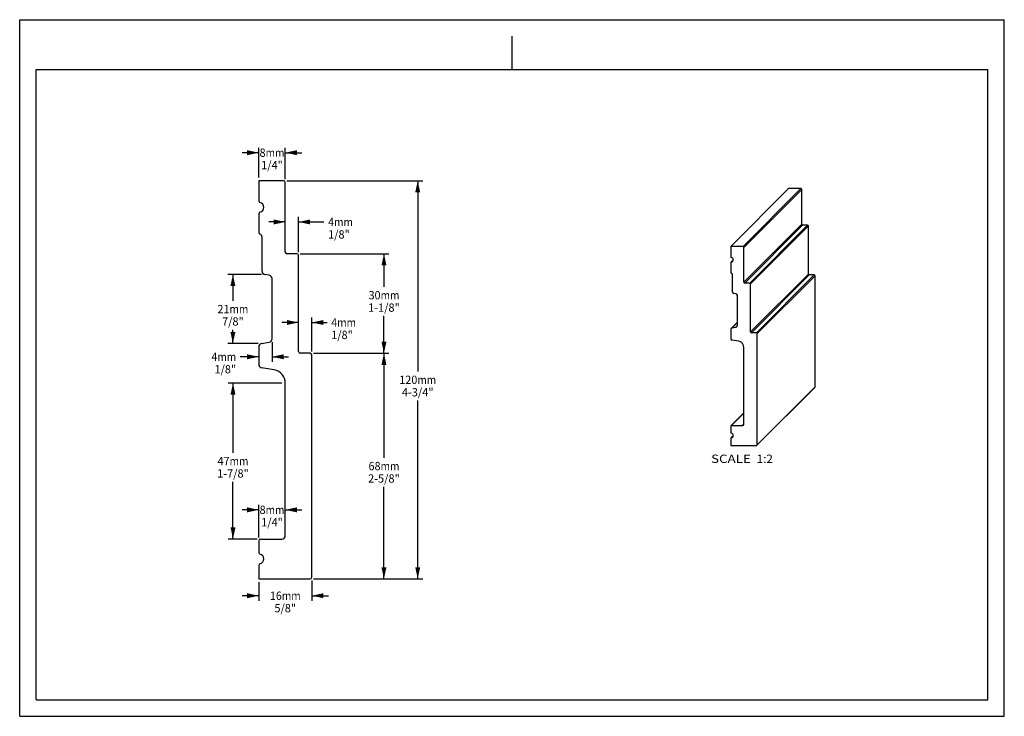
# Model space of a CAD drawing. Units: millimetres. Extents: x 0 to 297, y 0 to 210.
import ezdxf
from ezdxf.enums import TextEntityAlignment as Align

# ---------------------------------------------------------------- set-up
doc = ezdxf.new("R2010")
doc.units = ezdxf.units.MM
doc.header["$LTSCALE"] = 16.335
doc.layers.get('0').update_dxf_attribs({"linetype": 'CONTINUOUS'})
doc.layers.add('DTM_AXIS', color=7, linetype='CONTINUOUS')
doc.styles.get("Standard").update_dxf_attribs({"font": 'cgtime.ttf'})
doc.dimstyles.new('DIMSTYLE_1', dxfattribs={"dimtxt": 2.5, "dimasz": 3.5, "dimexe": 1.5, "dimexo": 1, "dimgap": 1.25, "dimtad": 0, "dimtih": 1, "dimtoh": 1, "dimdec": 3, "dimtxsty": 'STANDARD', "dimblk": '_FILLED', "dimblk1": '_FILLED', "dimblk2": '_FILLED', "dimcen": 0.09, "dimadec": 3, "dimazin": 2, "dimtfac": 1, "dimtdec": 3, "dimtofl": 0, "dimtmove": 0, "dimatfit": 3, "dimldrblk": '_FILLED', "dimfxl": 1, "dimtolj": 1, "dimarcsym": 0})
doc.dimstyles.new('DIMSTYLE_2', dxfattribs={"dimtxt": 2.5, "dimasz": 3.5, "dimexe": 1.5, "dimexo": 1, "dimgap": 1.25, "dimtad": 0, "dimtih": 1, "dimtoh": 1, "dimdec": 0, "dimtxsty": 'STANDARD', "dimblk": '_FILLED', "dimblk1": '_FILLED', "dimblk2": '_FILLED', "dimcen": 0.09, "dimadec": 3, "dimazin": 2, "dimtfac": 1, "dimtdec": 0, "dimtofl": 0, "dimtmove": 0, "dimatfit": 3, "dimldrblk": '_FILLED', "dimfxl": 1, "dimtolj": 1, "dimarcsym": 0})

# ---------------------------------------------------------------- blocks, each defined once
blk = doc.blocks.new('_FILLED')
at = {"color": 0, "linetype": 'BYBLOCK'}
blk.add_solid([(0, 0), (-1, 0.214), (-1, -0.214)], dxfattribs=at)
blk = doc.blocks.new('*D0')
at = {"color": 2, "linetype": 'CONTINUOUS'}
for p, q in [((72.11, 40.44), (72.11, 34.85)), ((88.11, 40.94), (88.11, 34.85)), ((72.11, 36.35), (67.11, 36.35)), ((88.11, 36.35), (93.11, 36.35))]:
    blk.add_line(p, q, dxfattribs=at)
at = {"color": 2, "linetype": 'CONTINUOUS', "xscale": 3.5, "yscale": 3.5, "zscale": 3.5}
blk.add_blockref('_FILLED', (72.11, 36.35), dxfattribs=at)
at = {"color": 2, "linetype": 'CONTINUOUS', "xscale": 3.5, "yscale": 3.5, "zscale": 3.5, "rotation": 180}
blk.add_blockref('_FILLED', (88.11, 36.35), dxfattribs=at)
at = {"color": 2, "linetype": 'CONTINUOUS'}
for s, p, p2 in [('16', (75.45, 35.1), (79.09, 35.1)), ('mm', (79.09, 35.1), (84.76, 35.1)), ('5/8"', (76.84, 31.35), (83.37, 31.35))]:
    blk.add_text(s, height=2.5, dxfattribs=at).set_placement(p, p2, align=Align.FIT)
blk = doc.blocks.new('*D1')
at = {"color": 2, "linetype": 'CONTINUOUS'}
for p, q in [((80.61, 161.44), (121.56, 161.44)), ((120.06, 161.44), (120.06, 103.94)), ((120.06, 41.44), (120.06, 95.19)), ((88.61, 41.44), (121.56, 41.44))]:
    blk.add_line(p, q, dxfattribs=at)
at = {"color": 2, "linetype": 'CONTINUOUS', "xscale": 3.5, "yscale": 3.5, "zscale": 3.5}
for p, rotation in [((120.06, 161.44), 90), ((120.06, 41.44), 270)]:
    blk.add_blockref('_FILLED', p, dxfattribs=dict(at, rotation=rotation))
at = {"color": 2, "linetype": 'CONTINUOUS'}
for s, p, p2 in [('120', (114.49, 100.19), (119.95, 100.19)), ('mm', (119.95, 100.19), (125.62, 100.19)), ('4-3/4"', (115.27, 96.44), (124.84, 96.44))]:
    blk.add_text(s, height=2.5, dxfattribs=at).set_placement(p, p2, align=Align.FIT)
blk = doc.blocks.new('*D2')
at = {"color": 2, "linetype": 'CONTINUOUS'}
for p, q in [((72.11, 169.91), (67.11, 169.91)), ((72.11, 162.44), (72.11, 171.41)), ((80.11, 161.94), (80.11, 171.41)), ((80.11, 169.91), (85.11, 169.91))]:
    blk.add_line(p, q, dxfattribs=at)
at = {"color": 2, "linetype": 'CONTINUOUS', "xscale": 3.5, "yscale": 3.5, "zscale": 3.5}
blk.add_blockref('_FILLED', (72.11, 169.91), dxfattribs=at)
at = {"color": 2, "linetype": 'CONTINUOUS', "xscale": 3.5, "yscale": 3.5, "zscale": 3.5, "rotation": 180}
blk.add_blockref('_FILLED', (80.11, 169.91), dxfattribs=at)
at = {"color": 2, "linetype": 'CONTINUOUS'}
for s, p, p2 in [('8', (72.36, 168.66), (74.18, 168.66)), ('mm', (74.18, 168.66), (79.85, 168.66)), ('1/4"', (72.84, 164.91), (79.37, 164.91))]:
    blk.add_text(s, height=2.5, dxfattribs=at).set_placement(p, p2, align=Align.FIT)
blk = doc.blocks.new('*D3')
at = {"color": 2, "linetype": 'CONTINUOUS'}
for p, q in [((80.11, 149.03), (75.11, 149.03)), ((84.11, 139.94), (84.11, 150.53)), ((84.11, 149.03), (91.77, 149.03))]:
    blk.add_line(p, q, dxfattribs=at)
at = {"color": 2, "linetype": 'CONTINUOUS', "xscale": 3.5, "yscale": 3.5, "zscale": 3.5}
blk.add_blockref('_FILLED', (80.11, 149.03), dxfattribs=at)
at = {"color": 2, "linetype": 'CONTINUOUS', "xscale": 3.5, "yscale": 3.5, "zscale": 3.5, "rotation": 180}
blk.add_blockref('_FILLED', (84.11, 149.03), dxfattribs=at)
at = {"color": 2, "linetype": 'CONTINUOUS'}
for s, p, p2 in [('4', (93.02, 147.78), (94.84, 147.78)), ('mm', (94.84, 147.78), (100.51, 147.78)), ('1/8"', (93.02, 144.03), (99.56, 144.03))]:
    blk.add_text(s, height=2.5, dxfattribs=at).set_placement(p, p2, align=Align.FIT)
blk = doc.blocks.new('*D4')
at = {"color": 2, "linetype": 'CONTINUOUS'}
for p, q in [((88.11, 109.94), (88.11, 120.22)), ((84.11, 118.72), (79.11, 118.72)), ((88.11, 118.72), (92.71, 118.72))]:
    blk.add_line(p, q, dxfattribs=at)
at = {"color": 2, "linetype": 'CONTINUOUS', "xscale": 3.5, "yscale": 3.5, "zscale": 3.5}
blk.add_blockref('_FILLED', (84.11, 118.72), dxfattribs=at)
at = {"color": 2, "linetype": 'CONTINUOUS', "xscale": 3.5, "yscale": 3.5, "zscale": 3.5, "rotation": 180}
blk.add_blockref('_FILLED', (88.11, 118.72), dxfattribs=at)
at = {"color": 2, "linetype": 'CONTINUOUS'}
for s, p, p2 in [('4', (93.96, 117.47), (95.78, 117.47)), ('mm', (95.78, 117.47), (101.45, 117.47)), ('1/8"', (93.96, 113.72), (100.49, 113.72))]:
    blk.add_text(s, height=2.5, dxfattribs=at).set_placement(p, p2, align=Align.FIT)
blk = doc.blocks.new('*D5')
at = {"color": 2, "linetype": 'CONTINUOUS'}
for p, q in [((79.11, 100.46), (62.84, 100.46)), ((64.34, 100.46), (64.34, 79.45)), ((64.34, 53.44), (64.34, 70.7)), ((71.61, 53.44), (62.84, 53.44))]:
    blk.add_line(p, q, dxfattribs=at)
at = {"color": 2, "linetype": 'CONTINUOUS', "xscale": 3.5, "yscale": 3.5, "zscale": 3.5}
for p, rotation in [((64.34, 100.46), 90), ((64.34, 53.44), 270)]:
    blk.add_blockref('_FILLED', p, dxfattribs=dict(at, rotation=rotation))
at = {"color": 2, "linetype": 'CONTINUOUS'}
for s, p, p2 in [('47', (59.68, 75.7), (63.32, 75.7)), ('mm', (63.32, 75.7), (68.99, 75.7)), ('1-7/8"', (59.55, 71.95), (69.12, 71.95))]:
    blk.add_text(s, height=2.5, dxfattribs=at).set_placement(p, p2, align=Align.FIT)
blk = doc.blocks.new('*D6')
at = {"color": 2, "linetype": 'CONTINUOUS'}
for p, q in [((72.93, 133.18), (62.81, 133.18)), ((64.31, 133.18), (64.31, 125.27)), ((64.31, 112.37), (64.31, 116.52)), ((71.93, 112.37), (62.81, 112.37))]:
    blk.add_line(p, q, dxfattribs=at)
at = {"color": 2, "linetype": 'CONTINUOUS', "xscale": 3.5, "yscale": 3.5, "zscale": 3.5}
for p, rotation in [((64.31, 133.18), 90), ((64.31, 112.37), 270)]:
    blk.add_blockref('_FILLED', p, dxfattribs=dict(at, rotation=rotation))
at = {"color": 2, "linetype": 'CONTINUOUS'}
for s, p, p2 in [('21', (59.65, 121.52), (63.29, 121.52)), ('mm', (63.29, 121.52), (68.96, 121.52)), ('7/8"', (61.04, 117.77), (67.58, 117.77))]:
    blk.add_text(s, height=2.5, dxfattribs=at).set_placement(p, p2, align=Align.FIT)
blk = doc.blocks.new('*D7')
at = {"color": 2, "linetype": 'CONTINUOUS'}
for p, q in [((72.11, 53.94), (72.11, 63.74)), ((72.11, 62.24), (67.11, 62.24)), ((80.11, 62.24), (85.11, 62.24))]:
    blk.add_line(p, q, dxfattribs=at)
at = {"color": 2, "linetype": 'CONTINUOUS', "xscale": 3.5, "yscale": 3.5, "zscale": 3.5}
blk.add_blockref('_FILLED', (72.11, 62.24), dxfattribs=at)
at = {"color": 2, "linetype": 'CONTINUOUS', "xscale": 3.5, "yscale": 3.5, "zscale": 3.5, "rotation": 180}
blk.add_blockref('_FILLED', (80.11, 62.24), dxfattribs=at)
at = {"color": 2, "linetype": 'CONTINUOUS'}
for s, p, p2 in [('8', (72.36, 60.99), (74.18, 60.99)), ('mm', (74.18, 60.99), (79.85, 60.99)), ('1/4"', (72.84, 57.24), (79.37, 57.24))]:
    blk.add_text(s, height=2.5, dxfattribs=at).set_placement(p, p2, align=Align.FIT)
blk = doc.blocks.new('*D8')
at = {"color": 2, "linetype": 'CONTINUOUS'}
for p, q in [((76.11, 112.77), (76.11, 106.88)), ((72.11, 108.38), (66.55, 108.38)), ((76.11, 108.38), (81.11, 108.38))]:
    blk.add_line(p, q, dxfattribs=at)
at = {"color": 2, "linetype": 'CONTINUOUS', "xscale": 3.5, "yscale": 3.5, "zscale": 3.5}
blk.add_blockref('_FILLED', (72.11, 108.38), dxfattribs=at)
at = {"color": 2, "linetype": 'CONTINUOUS', "xscale": 3.5, "yscale": 3.5, "zscale": 3.5, "rotation": 180}
blk.add_blockref('_FILLED', (76.11, 108.38), dxfattribs=at)
at = {"color": 2, "linetype": 'CONTINUOUS'}
for s, p, p2 in [('4', (57.81, 107.13), (59.62, 107.13)), ('mm', (59.62, 107.13), (65.3, 107.13)), ('1/8"', (58.76, 103.38), (65.3, 103.38))]:
    blk.add_text(s, height=2.5, dxfattribs=at).set_placement(p, p2, align=Align.FIT)
blk = doc.blocks.new('*D9')
at = {"color": 2, "linetype": 'CONTINUOUS'}
for p, q in [((88.61, 109.44), (111.38, 109.44)), ((109.88, 109.44), (109.88, 77.94)), ((109.88, 41.44), (109.88, 69.19)), ((88.61, 41.44), (111.38, 41.44))]:
    blk.add_line(p, q, dxfattribs=at)
at = {"color": 2, "linetype": 'CONTINUOUS', "xscale": 3.5, "yscale": 3.5, "zscale": 3.5}
for p, rotation in [((109.88, 109.44), 90), ((109.88, 41.44), 270)]:
    blk.add_blockref('_FILLED', p, dxfattribs=dict(at, rotation=rotation))
at = {"color": 2, "linetype": 'CONTINUOUS'}
for s, p, p2 in [('68', (105.22, 74.19), (108.86, 74.19)), ('mm', (108.86, 74.19), (114.53, 74.19)), ('2-5/8"', (105.09, 70.44), (114.66, 70.44))]:
    blk.add_text(s, height=2.5, dxfattribs=at).set_placement(p, p2, align=Align.FIT)
blk = doc.blocks.new('*D10')
at = {"color": 2, "linetype": 'CONTINUOUS'}
for p, q in [((84.61, 139.44), (111.38, 139.44)), ((109.88, 139.44), (109.88, 129.45)), ((109.88, 109.44), (109.88, 120.7)), ((88.61, 109.44), (111.38, 109.44))]:
    blk.add_line(p, q, dxfattribs=at)
at = {"color": 2, "linetype": 'CONTINUOUS', "xscale": 3.5, "yscale": 3.5, "zscale": 3.5}
for p, rotation in [((109.88, 139.44), 90), ((109.88, 109.44), 270)]:
    blk.add_blockref('_FILLED', p, dxfattribs=dict(at, rotation=rotation))
at = {"color": 2, "linetype": 'CONTINUOUS'}
for s, p, p2 in [('30', (105.22, 125.7), (108.86, 125.7)), ('mm', (108.86, 125.7), (114.53, 125.7)), ('1-1/8"', (105.09, 121.95), (114.66, 121.95))]:
    blk.add_text(s, height=2.5, dxfattribs=at).set_placement(p, p2, align=Align.FIT)

msp = doc.modelspace()

# ---------------------------------------------------------------- linework, layer by layer
at = {"color": 5, "linetype": 'CONTINUOUS'}
for p, q in [((0, 0), (0, 210)), ((0, 210), (297, 210)), ((297, 0), (297, 210)), ((0, 0), (297, 0))]:
    msp.add_line(p, q, dxfattribs=at)
at = {"color": 4, "linetype": 'CONTINUOUS'}
msp.add_line((148.5, 195), (148.5, 205), dxfattribs=at)
at = {"color": 7, "linetype": 'CONTINUOUS'}
for p, q in [((5, 5), (5, 195)), ((5, 195), (292, 195)), ((292, 5), (292, 195)), ((79.6065, 161.4435), (72.1065, 161.4435)), ((80.1065, 139.9435), (80.1065, 160.9435)), ((218.2208, 141.6147), (235.6732, 159.0644)), ((218.4708, 141.3647), (235.9232, 158.8144)), ((235.6732, 159.0644), (231.9238, 159.0656)), ((235.9232, 148.316), (235.9232, 158.8144)), ((235.9232, 148.316), (218.4708, 130.8663)), ((236.1732, 148.066), (218.7208, 130.6162)), ((220.2205, 130.6158), (237.6729, 148.0655)), ((220.4705, 130.3657), (237.9229, 147.8155)), ((237.6729, 148.0655), (236.1732, 148.066)), ((237.9229, 133.3177), (237.9229, 147.8155)), ((218.2208, 141.6147), (214.4714, 141.6158)), ((218.4708, 130.8663), (218.4708, 141.3647)), ((83.6065, 139.4435), (80.6065, 139.4435)), ((84.1065, 109.9435), (84.1065, 138.9435)), ((237.9229, 133.3177), (220.4705, 115.8679)), ((238.1729, 133.0676), (220.7205, 115.6179)), ((222.2202, 115.6174), (239.6726, 133.0672)), ((222.4702, 115.3674), (239.9226, 132.8171)), ((239.6726, 133.0672), (238.1729, 133.0676)), ((239.9226, 99.3222), (239.9226, 132.8171)), ((220.2205, 130.6158), (218.7208, 130.6162)), ((220.4705, 115.8679), (220.4705, 130.3657)), ((222.2202, 115.6174), (220.7205, 115.6179)), ((222.4702, 81.8725), (222.4702, 115.3674)), ((87.6065, 109.4435), (84.6065, 109.4435)), ((88.1065, 41.9435), (88.1065, 108.9435)), ((222.397, 81.6958), (239.8494, 99.1455)), ((222.4702, 81.8725), (239.9226, 99.3222)), ((214.4714, 81.625), (222.2202, 81.6226)), ((72.1065, 41.4435), (87.6065, 41.4435)), ((5, 5), (292, 5))]:
    msp.add_line(p, q, dxfattribs=at)
for centre, radius, start, end in [((79.6065, 160.9435), 0.5, 0, 90), ((235.6731, 158.8144), 0.2501, 0.003868, 89.97868), ((236.1733, 148.316), 0.2501, 180.003889, 269.97866), ((237.6728, 147.8155), 0.2501, 0.003868, 89.97868), ((80.6065, 139.9435), 0.5, 180, 270), ((218.2207, 141.3646), 0.2501, 0.003868, 89.97868), ((83.6065, 138.9435), 0.5, 0, 90), ((218.7208, 130.8663), 0.2501, 180.003889, 269.97866), ((238.1729, 133.3177), 0.2501, 180.003889, 269.97866), ((239.6725, 132.8171), 0.2501, 0.003868, 89.97868), ((220.2204, 130.3657), 0.2501, 0.003868, 89.97868), ((220.7205, 115.8679), 0.2501, 180.003889, 269.97866), ((222.2201, 115.3674), 0.2501, 0.003868, 89.97868), ((84.6065, 109.9435), 0.5, 180, 270), ((87.6065, 108.9435), 0.5, 0, 90), ((239.6727, 99.3222), 0.2499, 314.997185, 0.001705), ((222.2203, 81.8725), 0.2499, 269.98084, 0.001705), ((87.6065, 41.9435), 0.5, 270, 360)]:
    msp.add_arc(centre, radius, start, end, dxfattribs=at)
at = {"layer": 'DTM_AXIS', "color": 7, "linetype": 'CONTINUOUS'}
for p, q in [((72.1065, 161.4435), (72.1065, 155.38)), ((231.9238, 159.0656), (214.4714, 141.6158)), ((72.1065, 151.507), (72.1065, 145.8578)), ((73.1065, 134.1608), (73.1065, 144.4435)), ((214.4714, 141.6158), (214.4714, 138.5845)), ((214.4714, 136.6483), (214.4714, 133.8241)), ((214.5446, 136.8251), (215.2107, 137.4911)), ((215.1971, 137.4285), (214.6589, 136.8903)), ((75.2802, 132.9385), (73.9329, 133.176)), ((76.1065, 113.7694), (76.1065, 131.9537)), ((214.9713, 127.9764), (214.9713, 133.117)), ((216.058, 127.365), (215.3844, 127.484)), ((216.4711, 117.7818), (216.4711, 126.8725)), ((214.4714, 116.5908), (214.4714, 113.9303)), ((214.6178, 116.9443), (216.4711, 118.7973)), ((216.4711, 118.6694), (214.8845, 117.083)), ((214.8845, 117.083), (216.058, 117.2896)), ((216.058, 117.2896), (216.4635, 117.6951)), ((216.8183, 113.0963), (214.8845, 113.4379)), ((72.1065, 111.3859), (72.1065, 106.0641)), ((72.9329, 112.3707), (75.2802, 112.7846)), ((218.4708, 88.1228), (218.4708, 111.1265)), ((76.8011, 104.3972), (72.9329, 105.0793)), ((80.1065, 54.4435), (80.1065, 100.458)), ((214.5446, 87.5508), (218.4708, 91.4764)), ((218.4708, 91.3728), (214.7214, 87.624)), ((214.4714, 87.3741), (214.4714, 85.5926)), ((214.7214, 87.624), (217.9709, 87.623)), ((217.9709, 87.623), (218.4708, 88.1228)), ((214.4714, 83.6564), (214.4714, 81.625)), ((214.5446, 83.8331), (215.2107, 84.4991)), ((215.1971, 84.4365), (214.6589, 83.8984)), ((72.1065, 52.9435), (72.1065, 49.38)), ((72.6065, 53.4435), (79.1065, 53.4435)), ((72.1065, 45.507), (72.1065, 41.4435))]:
    msp.add_line(p, q, dxfattribs=at)
for centre, radius, start, end in [((72.6065, 155.38), 0.5, 180, 255.522488), ((72.1065, 153.4435), 1.5, 284.477512, 75.522488), ((72.6065, 151.507), 0.5, 104.477512, 180), ((72.6065, 145.8578), 0.5, 180, 250.528779), ((72.1065, 144.4435), 1, 0, 70.528779), ((214.7215, 138.5846), 0.2501, 180.003803, 255.505596), ((214.7213, 136.6484), 0.2499, 134.991668, 180.002799), ((214.4717, 137.6162), 0.7496, 284.460328, 75.514767), ((74.1065, 134.1608), 1, 180, 260), ((214.7215, 133.8241), 0.2501, 180.003682, 250.513463), ((75.1065, 131.9537), 1, 0, 80), ((214.4712, 133.1169), 0.5001, 0.003793, 70.513632), ((215.4714, 127.9764), 0.5001, 180.003873, 259.981894), ((215.971, 126.8725), 0.5001, 0.003876, 79.981891), ((214.9711, 116.5909), 0.4997, 99.981713, 180.001675), ((215.9714, 117.7817), 0.4997, 279.981713, 0.001675), ((75.1065, 113.7694), 1, 280, 360), ((214.9715, 113.9304), 0.5001, 180.003873, 259.981894), ((216.4703, 111.1263), 2.0005, 0.00398, 79.981787), ((73.1065, 111.3859), 1, 100, 180), ((73.1065, 106.0641), 1, 180, 260), ((76.1065, 100.458), 4, 0, 80), ((214.7213, 87.3741), 0.2499, 89.979917, 180.002628), ((217.971, 88.1228), 0.4998, 269.98084, 0.001705), ((214.7215, 85.5926), 0.2501, 180.003803, 255.505596), ((214.7213, 83.6564), 0.2499, 134.991668, 180.002799), ((214.4717, 84.6242), 0.7496, 284.460328, 75.514767), ((79.1065, 54.4435), 1, 270, 360), ((72.6065, 52.9435), 0.5, 90, 180), ((72.6065, 49.38), 0.5, 180, 255.522488), ((72.1065, 47.4435), 1.5, 284.477512, 75.522488), ((72.6065, 45.507), 0.5, 104.477512, 180)]:
    msp.add_arc(centre, radius, start, end, dxfattribs=at)
for points in [[(214.6589, 136.8903), (214.6164, 136.8794), (214.5756, 136.8561), (214.5446, 136.8251)], [(214.6589, 83.8984), (214.6164, 83.8874), (214.5756, 83.8642), (214.5446, 83.8331)]]:
    msp.add_open_spline(points, degree=3, dxfattribs=at)

# ---------------------------------------------------------------- texts
at = {"color": 2, "linetype": 'CONTINUOUS'}
for s, p, p2 in [('SCALE  ', (208.5394, 76.3875), (222.3429, 76.3875)), ('1:2', (222.3429, 76.3875), (227.197, 76.3875))]:
    msp.add_text(s, height=2.5, dxfattribs=at).set_placement(p, p2, align=Align.FIT)

# ---------------------------------------------------------------- dimensions: what is measured, and where the dimension line sits
for base, p1, p2, angle, text, dimstyle, picture, middle in [((72.1065, 169.9139), (80.1065, 160.9435), (72.1065, 161.4435), 180, '<>mm\\P1/4"', 'DIMSTYLE_1', '*D2', (76.1065, 168.0389)), ((120.0567, 161.4435), (87.6065, 41.4435), (79.6065, 161.4435), 90, '<>mm\\P4-3/4"', 'DIMSTYLE_1', '*D1', (120.0567, 99.5685)), ((80.1065, 149.0263), (84.1065, 138.9435), (80.1065, 139.9435), 180, '<>mm\\P1/8"', 'DIMSTYLE_1', '*D3', (96.7687, 147.1513)), ((109.8753, 139.4435), (87.6065, 109.4435), (83.6065, 139.4435), 90, '<>mm\\P1-1/8"', 'DIMSTYLE_1', '*D10', (109.8753, 125.072)), ((64.308, 133.176), (72.9329, 112.3707), (73.9329, 133.176), 90, '<>mm\\P7/8"', 'DIMSTYLE_2', '*D6', (64.308, 120.8984)), ((84.1065, 118.715), (88.1065, 108.9435), (84.1065, 109.9435), 180, '<>mm\\P1/8"', 'DIMSTYLE_1', '*D4', (97.7029, 116.84)), ((109.8753, 41.4435), (87.6065, 109.4435), (87.6065, 41.4435), 270, '<>mm\\P2-5/8"', 'DIMSTYLE_1', '*D9', (109.8753, 73.5685)), ((64.3372, 100.458), (72.6065, 53.4435), (80.1065, 100.458), 90, '<>mm\\P1-7/8"', 'DIMSTYLE_2', '*D5', (64.3372, 75.0758))]:
    dim = msp.add_linear_dim(base=base, p1=p1, p2=p2, angle=angle, text=text, dimstyle=dimstyle, dxfattribs=at)
    dim.commit()
    dim.dimension.update_dxf_attribs({"geometry": picture, "text_midpoint": middle, "dimtype": 160})
for base, p1, p2, text, picture, middle in [((76.1065, 108.3807), (72.1065, 111.3859), (76.1065, 113.7694), '<>mm\\P1/8"', '*D8', (61.5509, 106.5057)), ((80.1065, 62.2407), (72.1065, 52.9435), (80.1065, 54.4435), '<>mm\\P1/4"', '*D7', (76.1065, 60.3657)), ((88.1065, 36.3505), (72.1065, 41.4435), (88.1065, 41.9435), '<>mm\\P5/8"', '*D0', (80.1065, 34.4755))]:
    dim = msp.add_linear_dim(base=base, p1=p1, p2=p2, text=text, dimstyle='DIMSTYLE_1', dxfattribs=at)
    dim.commit()
    dim.dimension.update_dxf_attribs({"geometry": picture, "text_midpoint": middle, "dimtype": 160})

doc.saveas('drawing.dxf')
